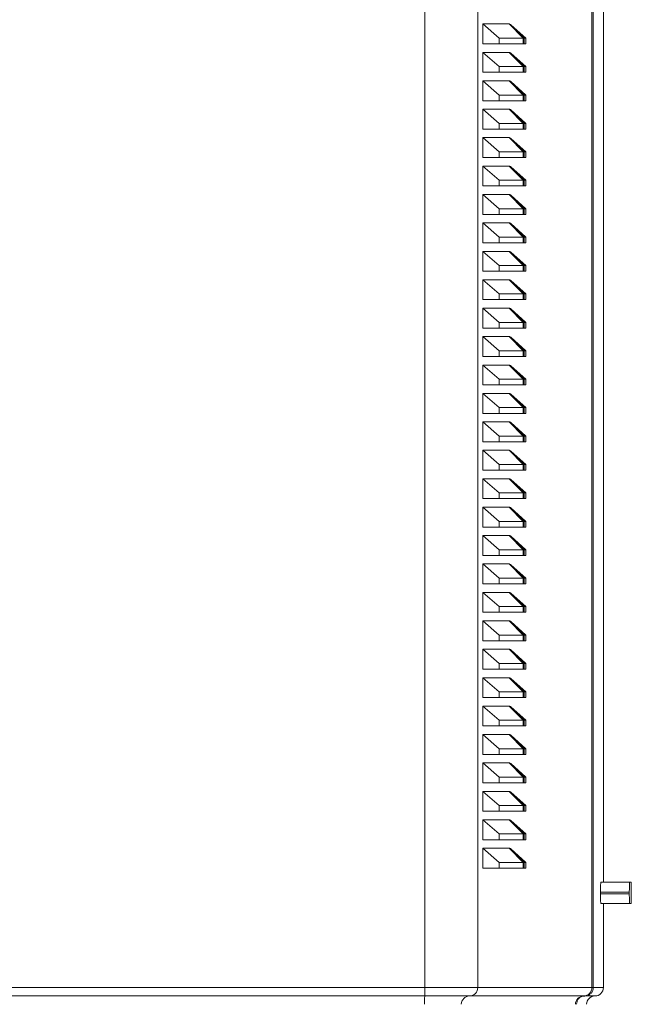
# Model space of a CAD drawing. Units: millimetres. Extents: x -284 to 628, y -381 to 614.
# Drawn here: x 180 to 223, y 476 to 545 of the extents above; entities that cross this region are included whole.
import ezdxf

# ---------------------------------------------------------------- set-up
doc = ezdxf.new("R2010")
doc.units = ezdxf.units.MM

msp = doc.modelspace()

# ---------------------------------------------------------------- linework, layer by layer
at = {"color": 7, "linetype": 'Continuous', "lineweight": 18}
for p, q in [((208.168, 477.323), (208.168, 599.933)), ((211.898, 477.323), (211.898, 599.933)), ((219.931, 477.323), (219.931, 599.933)), ((220.027, 477.323), (220.027, 599.933)), ((220.738, 484.733), (220.738, 599.933)), ((212.245, 545.133), (214.106, 545.133)), ((212.245, 545.133), (212.245, 543.733)), ((213.404, 544.133), (212.245, 545.133)), ((214.106, 545.133), (215.091, 544.133)), ((214.216, 545.083), (215.271, 544.133)), ((214.216, 545.083), (215.166, 544.133)), ((213.404, 544.133), (213.404, 543.733)), ((215.091, 544.133), (213.404, 544.133)), ((215.091, 544.133), (215.091, 543.733)), ((215.166, 544.133), (215.091, 544.133)), ((215.166, 544.133), (215.166, 543.733)), ((215.271, 544.133), (215.166, 544.133)), ((215.271, 543.733), (215.271, 544.133)), ((212.245, 543.733), (213.404, 543.733)), ((213.404, 543.733), (215.091, 543.733)), ((215.166, 543.733), (215.091, 543.733)), ((215.166, 543.733), (215.271, 543.733)), ((212.245, 543.133), (214.106, 543.133)), ((212.245, 543.133), (212.245, 541.733)), ((213.404, 542.133), (212.245, 543.133)), ((214.106, 543.133), (215.091, 542.133)), ((214.216, 543.083), (215.271, 542.133)), ((214.216, 543.083), (215.166, 542.133)), ((213.404, 542.133), (213.404, 541.733)), ((215.091, 542.133), (213.404, 542.133)), ((215.091, 542.133), (215.091, 541.733)), ((215.166, 542.133), (215.091, 542.133)), ((215.166, 542.133), (215.166, 541.733)), ((215.271, 542.133), (215.166, 542.133)), ((215.271, 541.733), (215.271, 542.133)), ((212.245, 541.733), (213.404, 541.733)), ((212.245, 541.133), (214.106, 541.133)), ((212.245, 541.133), (212.245, 539.733)), ((213.404, 540.133), (212.245, 541.133)), ((213.404, 541.733), (215.091, 541.733)), ((214.106, 541.133), (215.091, 540.133)), ((215.166, 541.733), (215.091, 541.733)), ((215.166, 541.733), (215.271, 541.733)), ((214.216, 541.083), (215.271, 540.133)), ((214.216, 541.083), (215.166, 540.133)), ((212.245, 539.733), (213.404, 539.733)), ((215.091, 540.133), (213.404, 540.133)), ((213.404, 540.133), (213.404, 539.733)), ((213.404, 539.733), (215.091, 539.733)), ((215.091, 540.133), (215.091, 539.733)), ((215.166, 540.133), (215.091, 540.133)), ((215.166, 539.733), (215.091, 539.733)), ((215.166, 540.133), (215.166, 539.733)), ((215.271, 540.133), (215.166, 540.133)), ((215.166, 539.733), (215.271, 539.733)), ((215.271, 539.733), (215.271, 540.133)), ((212.245, 539.133), (214.106, 539.133)), ((212.245, 539.133), (212.245, 537.733)), ((213.404, 538.133), (212.245, 539.133)), ((214.106, 539.133), (215.091, 538.133)), ((214.216, 539.083), (215.271, 538.133)), ((214.216, 539.083), (215.166, 538.133)), ((212.245, 537.733), (213.404, 537.733)), ((213.404, 538.133), (213.404, 537.733)), ((215.091, 538.133), (213.404, 538.133)), ((213.404, 537.733), (215.091, 537.733)), ((215.091, 538.133), (215.091, 537.733)), ((215.166, 538.133), (215.091, 538.133)), ((215.166, 537.733), (215.091, 537.733)), ((215.166, 538.133), (215.166, 537.733)), ((215.271, 538.133), (215.166, 538.133)), ((215.166, 537.733), (215.271, 537.733)), ((215.271, 537.733), (215.271, 538.133)), ((212.245, 537.133), (214.106, 537.133)), ((212.245, 537.133), (212.245, 535.733)), ((213.404, 536.133), (212.245, 537.133)), ((214.106, 537.133), (215.091, 536.133)), ((214.216, 537.083), (215.271, 536.133)), ((214.216, 537.083), (215.166, 536.133)), ((212.245, 535.733), (213.404, 535.733)), ((213.404, 536.133), (213.404, 535.733)), ((215.091, 536.133), (213.404, 536.133)), ((213.404, 535.733), (215.091, 535.733)), ((215.091, 536.133), (215.091, 535.733)), ((215.166, 536.133), (215.091, 536.133)), ((215.166, 535.733), (215.091, 535.733)), ((215.166, 536.133), (215.166, 535.733)), ((215.271, 536.133), (215.166, 536.133)), ((215.166, 535.733), (215.271, 535.733)), ((215.271, 535.733), (215.271, 536.133)), ((212.245, 535.133), (214.106, 535.133)), ((212.245, 535.133), (212.245, 533.733)), ((213.404, 534.133), (212.245, 535.133)), ((214.106, 535.133), (215.091, 534.133)), ((214.216, 535.083), (215.271, 534.133)), ((214.216, 535.083), (215.166, 534.133)), ((212.245, 533.733), (213.404, 533.733)), ((213.404, 534.133), (213.404, 533.733)), ((215.091, 534.133), (213.404, 534.133)), ((213.404, 533.733), (215.091, 533.733)), ((215.091, 534.133), (215.091, 533.733)), ((215.166, 534.133), (215.091, 534.133)), ((215.166, 533.733), (215.091, 533.733)), ((215.166, 534.133), (215.166, 533.733)), ((215.271, 534.133), (215.166, 534.133)), ((215.166, 533.733), (215.271, 533.733)), ((215.271, 533.733), (215.271, 534.133)), ((212.245, 533.133), (214.106, 533.133)), ((212.245, 533.133), (212.245, 531.733)), ((213.404, 532.133), (212.245, 533.133)), ((214.106, 533.133), (215.091, 532.133)), ((214.216, 533.083), (215.271, 532.133)), ((214.216, 533.083), (215.166, 532.133)), ((213.404, 532.133), (213.404, 531.733)), ((215.091, 532.133), (213.404, 532.133)), ((215.091, 532.133), (215.091, 531.733)), ((215.166, 532.133), (215.091, 532.133)), ((215.166, 532.133), (215.166, 531.733)), ((215.271, 532.133), (215.166, 532.133)), ((215.271, 531.733), (215.271, 532.133)), ((212.245, 531.733), (213.404, 531.733)), ((213.404, 531.733), (215.091, 531.733)), ((215.166, 531.733), (215.091, 531.733)), ((215.166, 531.733), (215.271, 531.733)), ((212.245, 531.133), (214.106, 531.133)), ((212.245, 531.133), (212.245, 529.733)), ((213.404, 530.133), (212.245, 531.133)), ((214.106, 531.133), (215.091, 530.133)), ((214.216, 531.083), (215.271, 530.133)), ((214.216, 531.083), (215.166, 530.133)), ((215.091, 530.133), (213.404, 530.133)), ((213.404, 530.133), (213.404, 529.733)), ((215.091, 530.133), (215.091, 529.733)), ((215.166, 530.133), (215.091, 530.133)), ((215.166, 530.133), (215.166, 529.733)), ((215.271, 530.133), (215.166, 530.133)), ((215.271, 529.733), (215.271, 530.133)), ((212.245, 529.733), (213.404, 529.733)), ((213.404, 529.733), (215.091, 529.733)), ((215.166, 529.733), (215.091, 529.733)), ((215.166, 529.733), (215.271, 529.733)), ((212.245, 529.133), (214.106, 529.133)), ((212.245, 529.133), (212.245, 527.733)), ((213.404, 528.133), (212.245, 529.133)), ((214.106, 529.133), (215.091, 528.133)), ((214.216, 529.083), (215.271, 528.133)), ((214.216, 529.083), (215.166, 528.133)), ((215.091, 528.133), (213.404, 528.133)), ((213.404, 528.133), (213.404, 527.733)), ((215.091, 528.133), (215.091, 527.733)), ((215.166, 528.133), (215.091, 528.133)), ((215.166, 528.133), (215.166, 527.733)), ((215.271, 528.133), (215.166, 528.133)), ((215.271, 527.733), (215.271, 528.133)), ((212.245, 527.733), (213.404, 527.733)), ((213.404, 527.733), (215.091, 527.733)), ((215.166, 527.733), (215.091, 527.733)), ((215.166, 527.733), (215.271, 527.733)), ((212.245, 527.133), (214.106, 527.133)), ((212.245, 527.133), (212.245, 525.733)), ((213.404, 526.133), (212.245, 527.133)), ((214.106, 527.133), (215.091, 526.133)), ((214.216, 527.083), (215.271, 526.133)), ((214.216, 527.083), (215.166, 526.133)), ((215.091, 526.133), (213.404, 526.133)), ((213.404, 526.133), (213.404, 525.733)), ((215.091, 526.133), (215.091, 525.733)), ((215.166, 526.133), (215.091, 526.133)), ((215.166, 526.133), (215.166, 525.733)), ((215.271, 526.133), (215.166, 526.133)), ((215.271, 525.733), (215.271, 526.133)), ((212.245, 525.733), (213.404, 525.733)), ((213.404, 525.733), (215.091, 525.733)), ((215.166, 525.733), (215.091, 525.733)), ((215.166, 525.733), (215.271, 525.733)), ((212.245, 525.133), (214.106, 525.133)), ((212.245, 525.133), (212.245, 523.733)), ((213.404, 524.133), (212.245, 525.133)), ((214.106, 525.133), (215.091, 524.133)), ((214.216, 525.083), (215.271, 524.133)), ((214.216, 525.083), (215.166, 524.133)), ((213.404, 524.133), (213.404, 523.733)), ((215.091, 524.133), (213.404, 524.133)), ((215.091, 524.133), (215.091, 523.733)), ((215.166, 524.133), (215.091, 524.133)), ((215.166, 524.133), (215.166, 523.733)), ((215.271, 524.133), (215.166, 524.133)), ((215.271, 523.733), (215.271, 524.133)), ((212.245, 523.733), (213.404, 523.733)), ((212.245, 523.133), (214.106, 523.133)), ((212.245, 523.133), (212.245, 521.733)), ((213.404, 522.133), (212.245, 523.133)), ((213.404, 523.733), (215.091, 523.733)), ((214.106, 523.133), (215.091, 522.133)), ((215.166, 523.733), (215.091, 523.733)), ((215.166, 523.733), (215.271, 523.733)), ((214.216, 523.083), (215.271, 522.133)), ((214.216, 523.083), (215.166, 522.133)), ((212.245, 521.733), (213.404, 521.733)), ((213.404, 522.133), (213.404, 521.733)), ((215.091, 522.133), (213.404, 522.133)), ((213.404, 521.733), (215.091, 521.733)), ((215.091, 522.133), (215.091, 521.733)), ((215.166, 522.133), (215.091, 522.133)), ((215.166, 521.733), (215.091, 521.733)), ((215.166, 522.133), (215.166, 521.733)), ((215.271, 522.133), (215.166, 522.133)), ((215.166, 521.733), (215.271, 521.733)), ((215.271, 521.733), (215.271, 522.133)), ((212.245, 521.133), (214.106, 521.133)), ((212.245, 521.133), (212.245, 519.733)), ((213.404, 520.133), (212.245, 521.133)), ((214.106, 521.133), (215.091, 520.133)), ((214.216, 521.083), (215.271, 520.133)), ((214.216, 521.083), (215.166, 520.133)), ((212.245, 519.733), (213.404, 519.733)), ((215.091, 520.133), (213.404, 520.133)), ((213.404, 520.133), (213.404, 519.733)), ((213.404, 519.733), (215.091, 519.733)), ((215.091, 520.133), (215.091, 519.733)), ((215.166, 520.133), (215.091, 520.133)), ((215.166, 519.733), (215.091, 519.733)), ((215.166, 520.133), (215.166, 519.733)), ((215.271, 520.133), (215.166, 520.133)), ((215.166, 519.733), (215.271, 519.733)), ((215.271, 519.733), (215.271, 520.133)), ((212.245, 519.133), (214.106, 519.133)), ((212.245, 519.133), (212.245, 517.733)), ((213.404, 518.133), (212.245, 519.133)), ((214.106, 519.133), (215.091, 518.133)), ((214.216, 519.083), (215.271, 518.133)), ((214.216, 519.083), (215.166, 518.133)), ((212.245, 517.733), (213.404, 517.733)), ((215.091, 518.133), (213.404, 518.133)), ((213.404, 518.133), (213.404, 517.733)), ((213.404, 517.733), (215.091, 517.733)), ((215.091, 518.133), (215.091, 517.733)), ((215.166, 518.133), (215.091, 518.133)), ((215.166, 517.733), (215.091, 517.733)), ((215.166, 518.133), (215.166, 517.733)), ((215.271, 518.133), (215.166, 518.133)), ((215.166, 517.733), (215.271, 517.733)), ((215.271, 517.733), (215.271, 518.133)), ((212.245, 517.133), (214.106, 517.133)), ((212.245, 517.133), (212.245, 515.733)), ((213.404, 516.133), (212.245, 517.133)), ((214.106, 517.133), (215.091, 516.133)), ((214.216, 517.083), (215.271, 516.133)), ((214.216, 517.083), (215.166, 516.133)), ((212.245, 515.733), (213.404, 515.733)), ((215.091, 516.133), (213.404, 516.133)), ((213.404, 516.133), (213.404, 515.733)), ((213.404, 515.733), (215.091, 515.733)), ((215.091, 516.133), (215.091, 515.733)), ((215.166, 516.133), (215.091, 516.133)), ((215.166, 515.733), (215.091, 515.733)), ((215.166, 516.133), (215.166, 515.733)), ((215.271, 516.133), (215.166, 516.133)), ((215.166, 515.733), (215.271, 515.733)), ((215.271, 515.733), (215.271, 516.133)), ((212.245, 515.133), (214.106, 515.133)), ((212.245, 515.133), (212.245, 513.733)), ((213.404, 514.133), (212.245, 515.133)), ((214.106, 515.133), (215.091, 514.133)), ((214.216, 515.083), (215.271, 514.133)), ((214.216, 515.083), (215.166, 514.133)), ((213.404, 514.133), (213.404, 513.733)), ((215.091, 514.133), (213.404, 514.133)), ((215.091, 514.133), (215.091, 513.733)), ((215.166, 514.133), (215.091, 514.133)), ((215.166, 514.133), (215.166, 513.733)), ((215.271, 514.133), (215.166, 514.133)), ((215.271, 513.733), (215.271, 514.133)), ((212.245, 513.733), (213.404, 513.733)), ((213.404, 513.733), (215.091, 513.733)), ((215.166, 513.733), (215.091, 513.733)), ((215.166, 513.733), (215.271, 513.733)), ((212.245, 513.133), (214.106, 513.133)), ((212.245, 513.133), (212.245, 511.733)), ((213.404, 512.133), (212.245, 513.133)), ((214.106, 513.133), (215.091, 512.133)), ((214.216, 513.083), (215.271, 512.133)), ((214.216, 513.083), (215.166, 512.133)), ((215.091, 512.133), (213.404, 512.133)), ((213.404, 512.133), (213.404, 511.733)), ((215.091, 512.133), (215.091, 511.733)), ((215.166, 512.133), (215.091, 512.133)), ((215.166, 512.133), (215.166, 511.733)), ((215.271, 512.133), (215.166, 512.133)), ((215.271, 511.733), (215.271, 512.133)), ((212.245, 511.733), (213.404, 511.733)), ((213.404, 511.733), (215.091, 511.733)), ((215.166, 511.733), (215.091, 511.733)), ((215.166, 511.733), (215.271, 511.733)), ((212.245, 511.133), (214.106, 511.133)), ((212.245, 511.133), (212.245, 509.733)), ((213.404, 510.133), (212.245, 511.133)), ((214.106, 511.133), (215.091, 510.133)), ((214.216, 511.083), (215.271, 510.133)), ((214.216, 511.083), (215.166, 510.133)), ((213.404, 510.133), (213.404, 509.733)), ((215.091, 510.133), (213.404, 510.133)), ((215.091, 510.133), (215.091, 509.733)), ((215.166, 510.133), (215.091, 510.133)), ((215.166, 510.133), (215.166, 509.733)), ((215.271, 510.133), (215.166, 510.133)), ((215.271, 509.733), (215.271, 510.133)), ((212.245, 509.733), (213.404, 509.733)), ((213.404, 509.733), (215.091, 509.733)), ((215.166, 509.733), (215.091, 509.733)), ((215.166, 509.733), (215.271, 509.733)), ((212.245, 509.133), (214.106, 509.133)), ((212.245, 509.133), (212.245, 507.733)), ((213.404, 508.133), (212.245, 509.133)), ((214.106, 509.133), (215.091, 508.133)), ((214.216, 509.083), (215.271, 508.133)), ((214.216, 509.083), (215.166, 508.133)), ((213.404, 508.133), (213.404, 507.733)), ((215.091, 508.133), (213.404, 508.133)), ((215.091, 508.133), (215.091, 507.733)), ((215.166, 508.133), (215.091, 508.133)), ((215.166, 508.133), (215.166, 507.733)), ((215.271, 508.133), (215.166, 508.133)), ((215.271, 507.733), (215.271, 508.133)), ((212.245, 507.733), (213.404, 507.733)), ((213.404, 507.733), (215.091, 507.733)), ((215.166, 507.733), (215.091, 507.733)), ((215.166, 507.733), (215.271, 507.733)), ((212.245, 507.133), (214.106, 507.133)), ((212.245, 507.133), (212.245, 505.733)), ((213.404, 506.133), (212.245, 507.133)), ((214.106, 507.133), (215.091, 506.133)), ((214.216, 507.083), (215.271, 506.133)), ((214.216, 507.083), (215.166, 506.133)), ((213.404, 506.133), (213.404, 505.733)), ((215.091, 506.133), (213.404, 506.133)), ((215.091, 506.133), (215.091, 505.733)), ((215.166, 506.133), (215.091, 506.133)), ((215.166, 506.133), (215.166, 505.733)), ((215.271, 506.133), (215.166, 506.133)), ((215.271, 505.733), (215.271, 506.133)), ((212.245, 505.733), (213.404, 505.733)), ((212.245, 505.133), (214.106, 505.133)), ((212.245, 505.133), (212.245, 503.733)), ((213.404, 504.133), (212.245, 505.133)), ((213.404, 505.733), (215.091, 505.733)), ((214.106, 505.133), (215.091, 504.133)), ((215.166, 505.733), (215.091, 505.733)), ((215.166, 505.733), (215.271, 505.733)), ((214.216, 505.083), (215.271, 504.133)), ((214.216, 505.083), (215.166, 504.133)), ((212.245, 503.733), (213.404, 503.733)), ((215.091, 504.133), (213.404, 504.133)), ((213.404, 504.133), (213.404, 503.733)), ((213.404, 503.733), (215.091, 503.733)), ((215.091, 504.133), (215.091, 503.733)), ((215.166, 504.133), (215.091, 504.133)), ((215.166, 503.733), (215.091, 503.733)), ((215.166, 504.133), (215.166, 503.733)), ((215.271, 504.133), (215.166, 504.133)), ((215.166, 503.733), (215.271, 503.733)), ((215.271, 503.733), (215.271, 504.133)), ((212.245, 503.133), (214.106, 503.133)), ((212.245, 503.133), (212.245, 501.733)), ((213.404, 502.133), (212.245, 503.133)), ((214.106, 503.133), (215.091, 502.133)), ((214.216, 503.083), (215.271, 502.133)), ((214.216, 503.083), (215.166, 502.133)), ((212.245, 501.733), (213.404, 501.733)), ((213.404, 502.133), (213.404, 501.733)), ((215.091, 502.133), (213.404, 502.133)), ((213.404, 501.733), (215.091, 501.733)), ((215.091, 502.133), (215.091, 501.733)), ((215.166, 502.133), (215.091, 502.133)), ((215.166, 501.733), (215.091, 501.733)), ((215.166, 502.133), (215.166, 501.733)), ((215.271, 502.133), (215.166, 502.133)), ((215.166, 501.733), (215.271, 501.733)), ((215.271, 501.733), (215.271, 502.133)), ((212.245, 501.133), (214.106, 501.133)), ((212.245, 501.133), (212.245, 499.733)), ((213.404, 500.133), (212.245, 501.133)), ((214.106, 501.133), (215.091, 500.133)), ((214.216, 501.083), (215.271, 500.133)), ((214.216, 501.083), (215.166, 500.133)), ((212.245, 499.733), (213.404, 499.733)), ((213.404, 500.133), (213.404, 499.733)), ((215.091, 500.133), (213.404, 500.133)), ((213.404, 499.733), (215.091, 499.733)), ((215.091, 500.133), (215.091, 499.733)), ((215.166, 500.133), (215.091, 500.133)), ((215.166, 499.733), (215.091, 499.733)), ((215.166, 500.133), (215.166, 499.733)), ((215.271, 500.133), (215.166, 500.133)), ((215.166, 499.733), (215.271, 499.733)), ((215.271, 499.733), (215.271, 500.133)), ((212.245, 499.133), (214.106, 499.133)), ((212.245, 499.133), (212.245, 497.733)), ((213.404, 498.133), (212.245, 499.133)), ((214.106, 499.133), (215.091, 498.133)), ((214.216, 499.083), (215.271, 498.133)), ((214.216, 499.083), (215.166, 498.133)), ((212.245, 497.733), (213.404, 497.733)), ((213.404, 498.133), (213.404, 497.733)), ((215.091, 498.133), (213.404, 498.133)), ((213.404, 497.733), (215.091, 497.733)), ((215.091, 498.133), (215.091, 497.733)), ((215.166, 498.133), (215.091, 498.133)), ((215.166, 497.733), (215.091, 497.733)), ((215.166, 498.133), (215.166, 497.733)), ((215.271, 498.133), (215.166, 498.133)), ((215.166, 497.733), (215.271, 497.733)), ((215.271, 497.733), (215.271, 498.133)), ((212.245, 497.133), (214.106, 497.133)), ((212.245, 497.133), (212.245, 495.733)), ((213.404, 496.133), (212.245, 497.133)), ((214.106, 497.133), (215.091, 496.133)), ((214.216, 497.083), (215.271, 496.133)), ((214.216, 497.083), (215.166, 496.133)), ((215.091, 496.133), (213.404, 496.133)), ((213.404, 496.133), (213.404, 495.733)), ((215.091, 496.133), (215.091, 495.733)), ((215.166, 496.133), (215.091, 496.133)), ((215.166, 496.133), (215.166, 495.733)), ((215.271, 496.133), (215.166, 496.133)), ((215.271, 495.733), (215.271, 496.133)), ((212.245, 495.733), (213.404, 495.733)), ((213.404, 495.733), (215.091, 495.733)), ((215.166, 495.733), (215.091, 495.733)), ((215.166, 495.733), (215.271, 495.733)), ((212.245, 495.133), (214.106, 495.133)), ((212.245, 495.133), (212.245, 493.733)), ((213.404, 494.133), (212.245, 495.133)), ((214.106, 495.133), (215.091, 494.133)), ((214.216, 495.083), (215.271, 494.133)), ((214.216, 495.083), (215.166, 494.133)), ((215.091, 494.133), (213.404, 494.133)), ((213.404, 494.133), (213.404, 493.733)), ((215.091, 494.133), (215.091, 493.733)), ((215.166, 494.133), (215.091, 494.133)), ((215.166, 494.133), (215.166, 493.733)), ((215.271, 494.133), (215.166, 494.133)), ((215.271, 493.733), (215.271, 494.133)), ((212.245, 493.733), (213.404, 493.733)), ((213.404, 493.733), (215.091, 493.733)), ((215.166, 493.733), (215.091, 493.733)), ((215.166, 493.733), (215.271, 493.733)), ((212.245, 493.133), (214.106, 493.133)), ((212.245, 493.133), (212.245, 491.733)), ((213.404, 492.133), (212.245, 493.133)), ((214.106, 493.133), (215.091, 492.133)), ((214.216, 493.083), (215.271, 492.133)), ((214.216, 493.083), (215.166, 492.133)), ((213.404, 492.133), (213.404, 491.733)), ((215.091, 492.133), (213.404, 492.133)), ((215.091, 492.133), (215.091, 491.733)), ((215.166, 492.133), (215.091, 492.133)), ((215.166, 492.133), (215.166, 491.733)), ((215.271, 492.133), (215.166, 492.133)), ((215.271, 491.733), (215.271, 492.133)), ((212.245, 491.733), (213.404, 491.733)), ((213.404, 491.733), (215.091, 491.733)), ((215.166, 491.733), (215.091, 491.733)), ((215.166, 491.733), (215.271, 491.733)), ((212.245, 491.133), (214.106, 491.133)), ((212.245, 491.133), (212.245, 489.733)), ((213.404, 490.133), (212.245, 491.133)), ((214.106, 491.133), (215.091, 490.133)), ((214.216, 491.083), (215.271, 490.133)), ((214.216, 491.083), (215.166, 490.133)), ((215.091, 490.133), (213.404, 490.133)), ((213.404, 490.133), (213.404, 489.733)), ((215.091, 490.133), (215.091, 489.733)), ((215.166, 490.133), (215.091, 490.133)), ((215.166, 490.133), (215.166, 489.733)), ((215.271, 490.133), (215.166, 490.133)), ((215.271, 489.733), (215.271, 490.133)), ((212.245, 489.733), (213.404, 489.733)), ((213.404, 489.733), (215.091, 489.733)), ((215.166, 489.733), (215.091, 489.733)), ((215.166, 489.733), (215.271, 489.733)), ((212.245, 489.133), (214.106, 489.133)), ((212.245, 489.133), (212.245, 487.733)), ((213.404, 488.133), (212.245, 489.133)), ((214.106, 489.133), (215.091, 488.133)), ((214.216, 489.083), (215.271, 488.133)), ((214.216, 489.083), (215.166, 488.133)), ((213.404, 488.133), (213.404, 487.733)), ((215.091, 488.133), (213.404, 488.133)), ((215.091, 488.133), (215.091, 487.733)), ((215.166, 488.133), (215.091, 488.133)), ((215.166, 488.133), (215.166, 487.733)), ((215.271, 488.133), (215.166, 488.133)), ((215.271, 487.733), (215.271, 488.133)), ((212.245, 487.733), (213.404, 487.733)), ((212.245, 487.133), (214.106, 487.133)), ((212.245, 487.133), (212.245, 485.733)), ((213.404, 486.133), (212.245, 487.133)), ((213.404, 487.733), (215.091, 487.733)), ((214.106, 487.133), (215.091, 486.133)), ((214.216, 487.083), (215.271, 486.133)), ((214.216, 487.083), (215.166, 486.133)), ((215.166, 487.733), (215.091, 487.733)), ((215.166, 487.733), (215.271, 487.733)), ((212.245, 485.733), (213.404, 485.733)), ((215.091, 486.133), (213.404, 486.133)), ((213.404, 486.133), (213.404, 485.733)), ((213.404, 485.733), (215.091, 485.733)), ((215.091, 486.133), (215.091, 485.733)), ((215.166, 486.133), (215.091, 486.133)), ((215.166, 485.733), (215.091, 485.733)), ((215.166, 486.133), (215.166, 485.733)), ((215.271, 486.133), (215.166, 486.133)), ((215.166, 485.733), (215.271, 485.733)), ((215.271, 485.733), (215.271, 486.133)), ((220.565, 484.733), (222.585, 484.733)), ((222.701, 484.733), (222.585, 484.733)), ((222.701, 483.233), (222.701, 484.733)), ((220.529, 484.033), (220.529, 483.933)), ((222.561, 484.033), (220.529, 484.033)), ((220.529, 483.933), (222.561, 483.933)), ((222.561, 483.933), (222.561, 484.033)), ((222.585, 483.233), (220.565, 483.233)), ((220.738, 477.323), (220.738, 483.233)), ((222.701, 483.233), (222.585, 483.233)), ((153.701, 477.323), (208.168, 477.323)), ((208.158, 476.733), (153.701, 476.733)), ((211.317, 476.733), (208.158, 476.733)), ((208.168, 477.323), (211.898, 477.323)), ((219.35, 476.733), (211.317, 476.733)), ((211.898, 477.323), (219.931, 477.323)), ((219.437, 476.733), (219.35, 476.733)), ((220.147, 476.733), (219.437, 476.733)), ((219.931, 477.323), (220.027, 477.323)), ((220.027, 477.323), (220.738, 477.323))]:
    msp.add_line(p, q, dxfattribs=at)
for centre, radius, start, end in [((216.512, 476.293), 8.365, 176.98778, 180.99497), ((199.704, 477.176), 8.466, 357.003, 0.99735), ((211.318, 476.148), 0.585, 90.43643, 179.94052), ((211.312, 477.319), 0.586, 270.44192, 0.43551), ((219.351, 476.148), 0.585, 90.43701, 179.94031), ((219.345, 477.319), 0.586, 270.44175, 0.43495)]:
    msp.add_arc(centre, radius, start, end, dxfattribs=at)
for centre, major_axis, ratio, start_param, end_param in [((220.565, 484.033), (0, 0.7), 0.052408, 0, 1.570796), ((222.585, 484.033), (0, 0.7), 0.034921, 0, 1.570796), ((220.565, 483.933), (0, 0.7), 0.052408, 1.570796, 3.141593), ((222.585, 483.933), (0, 0.7), 0.034921, 1.570796, 3.141593), ((220.144, 476.143), (-0.591, 0), 0.99863, 4.712389, 6.274459), ((220.147, 477.323), (0.591, 0), 0.99863, 4.712389, 6.283185)]:
    msp.add_ellipse(centre, major_axis=major_axis, ratio=ratio, start_param=start_param, end_param=end_param, dxfattribs=at)
for points, knots in [([(214.106, 545.133), (214.124, 545.131), (214.161, 545.127), (214.198, 545.098), (214.216, 545.083)], [0, 0, 0, 0, 0.4985161, 1, 1, 1, 1]), ([(214.106, 543.133), (214.124, 543.131), (214.161, 543.127), (214.198, 543.098), (214.216, 543.083)], [0, 0, 0, 0, 0.498515, 1, 1, 1, 1]), ([(214.106, 541.133), (214.124, 541.131), (214.161, 541.127), (214.198, 541.098), (214.216, 541.083)], [0, 0, 0, 0, 0.4985161, 1, 1, 1, 1]), ([(214.106, 539.133), (214.124, 539.131), (214.161, 539.127), (214.198, 539.098), (214.216, 539.083)], [0, 0, 0, 0, 0.498515, 1, 1, 1, 1]), ([(214.106, 537.133), (214.124, 537.131), (214.161, 537.127), (214.198, 537.098), (214.216, 537.083)], [0, 0, 0, 0, 0.4985161, 1, 1, 1, 1]), ([(214.106, 535.133), (214.124, 535.131), (214.161, 535.127), (214.198, 535.098), (214.216, 535.083)], [0, 0, 0, 0, 0.498515, 1, 1, 1, 1]), ([(214.106, 533.133), (214.124, 533.131), (214.161, 533.127), (214.198, 533.098), (214.216, 533.083)], [0, 0, 0, 0, 0.4985161, 1, 1, 1, 1]), ([(214.106, 531.133), (214.124, 531.131), (214.161, 531.127), (214.198, 531.098), (214.216, 531.083)], [0, 0, 0, 0, 0.4985161, 1, 1, 1, 1]), ([(214.106, 529.133), (214.124, 529.131), (214.161, 529.127), (214.198, 529.098), (214.216, 529.083)], [0, 0, 0, 0, 0.4985161, 1, 1, 1, 1]), ([(214.106, 527.133), (214.124, 527.131), (214.161, 527.127), (214.198, 527.098), (214.216, 527.083)], [0, 0, 0, 0, 0.4985161, 1, 1, 1, 1]), ([(214.106, 525.133), (214.124, 525.131), (214.161, 525.127), (214.198, 525.098), (214.216, 525.083)], [0, 0, 0, 0, 0.4985161, 1, 1, 1, 1]), ([(214.106, 523.133), (214.124, 523.131), (214.161, 523.127), (214.198, 523.098), (214.216, 523.083)], [0, 0, 0, 0, 0.4985161, 1, 1, 1, 1]), ([(214.106, 521.133), (214.124, 521.131), (214.161, 521.127), (214.198, 521.098), (214.216, 521.083)], [0, 0, 0, 0, 0.498515, 1, 1, 1, 1]), ([(214.106, 519.133), (214.124, 519.131), (214.161, 519.127), (214.198, 519.098), (214.216, 519.083)], [0, 0, 0, 0, 0.4985161, 1, 1, 1, 1]), ([(214.106, 517.133), (214.124, 517.131), (214.161, 517.127), (214.198, 517.098), (214.216, 517.083)], [0, 0, 0, 0, 0.4985161, 1, 1, 1, 1]), ([(214.106, 515.133), (214.124, 515.131), (214.161, 515.127), (214.198, 515.098), (214.216, 515.083)], [0, 0, 0, 0, 0.4985161, 1, 1, 1, 1]), ([(214.106, 513.133), (214.124, 513.131), (214.161, 513.127), (214.198, 513.098), (214.216, 513.083)], [0, 0, 0, 0, 0.498516, 1, 1, 1, 1]), ([(214.106, 511.133), (214.124, 511.131), (214.161, 511.127), (214.198, 511.098), (214.216, 511.083)], [0, 0, 0, 0, 0.498516, 1, 1, 1, 1]), ([(214.106, 509.133), (214.124, 509.131), (214.161, 509.127), (214.198, 509.098), (214.216, 509.083)], [0, 0, 0, 0, 0.498516, 1, 1, 1, 1]), ([(214.106, 507.133), (214.124, 507.131), (214.161, 507.127), (214.198, 507.098), (214.216, 507.083)], [0, 0, 0, 0, 0.498516, 1, 1, 1, 1]), ([(214.106, 505.133), (214.124, 505.131), (214.161, 505.127), (214.198, 505.098), (214.216, 505.083)], [0, 0, 0, 0, 0.498516, 1, 1, 1, 1]), ([(214.106, 503.133), (214.124, 503.131), (214.161, 503.127), (214.198, 503.098), (214.216, 503.083)], [0, 0, 0, 0, 0.498516, 1, 1, 1, 1]), ([(214.106, 501.133), (214.124, 501.131), (214.161, 501.127), (214.198, 501.098), (214.216, 501.083)], [0, 0, 0, 0, 0.498516, 1, 1, 1, 1]), ([(214.106, 499.133), (214.124, 499.131), (214.161, 499.127), (214.198, 499.098), (214.216, 499.083)], [0, 0, 0, 0, 0.498516, 1, 1, 1, 1]), ([(214.106, 497.133), (214.124, 497.131), (214.161, 497.127), (214.198, 497.098), (214.216, 497.083)], [0, 0, 0, 0, 0.4985161, 1, 1, 1, 1]), ([(214.106, 495.133), (214.124, 495.131), (214.161, 495.127), (214.198, 495.098), (214.216, 495.083)], [0, 0, 0, 0, 0.4985161, 1, 1, 1, 1]), ([(214.106, 493.133), (214.124, 493.131), (214.161, 493.127), (214.198, 493.098), (214.216, 493.083)], [0, 0, 0, 0, 0.4985161, 1, 1, 1, 1]), ([(214.106, 491.133), (214.124, 491.131), (214.161, 491.127), (214.198, 491.098), (214.216, 491.083)], [0, 0, 0, 0, 0.4985161, 1, 1, 1, 1]), ([(214.106, 489.133), (214.124, 489.131), (214.161, 489.127), (214.198, 489.098), (214.216, 489.083)], [0, 0, 0, 0, 0.498516, 1, 1, 1, 1]), ([(214.106, 487.133), (214.124, 487.131), (214.161, 487.127), (214.198, 487.098), (214.216, 487.083)], [0, 0, 0, 0, 0.498516, 1, 1, 1, 1]), ([(219.434, 476.733), (219.427, 476.733), (219.385, 476.732), (219.277, 476.719), (219.119, 476.656), (218.968, 476.523), (218.865, 476.347), (218.851, 476.214), (218.844, 476.148)], [0, 0, 0, 0, 0.023945, 0.136742, 0.352621, 0.56844, 0.784219, 1, 1, 1, 1]), ([(219.437, 476.733), (219.444, 476.733), (219.488, 476.734), (219.597, 476.748), (219.756, 476.813), (219.906, 476.948), (220.007, 477.124), (220.02, 477.257), (220.027, 477.323)], [0, 0, 0, 0, 0.02381, 0.141526, 0.356197, 0.570816, 0.785406, 1, 1, 1, 1])]:
    msp.add_open_spline(points, degree=3, knots=knots, dxfattribs=at)

doc.saveas('drawing.dxf')
